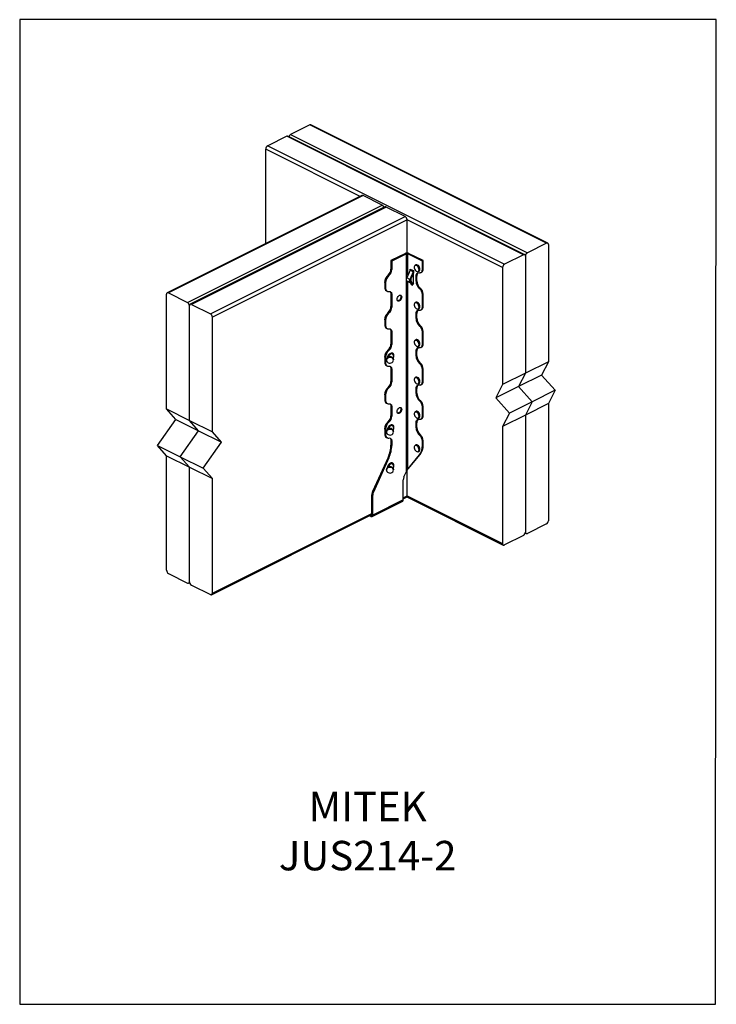
# Model space of a CAD drawing. Units: millimetres. Extents: x -1078 to -132, y -301 to 1036.
import ezdxf

# ---------------------------------------------------------------- set-up
doc = ezdxf.new("R2010")
doc.units = ezdxf.units.MM
doc.header["$MEASUREMENT"] = 0
doc.layers.get('0').update_dxf_attribs({"linetype": 'CONTINUOUS', "lineweight": 15})
doc.layers.get('Defpoints').update_dxf_attribs({"linetype": 'CONTINUOUS'})
doc.layers.add('OBJ', color=179, linetype='CONTINUOUS')
doc.styles.add('SLDTEXTSTYLE0', font='TXT', dxfattribs={"width": 0.605})

msp = doc.modelspace()

# ---------------------------------------------------------------- linework, layer by layer
at = {"color": 7, "linetype": 'Continuous', "lineweight": 25}
for p, q in [((-683.9, 893.5), (-709.8, 880.5)), ((-362.4, 732.7), (-683.9, 893.5)), ((-360.7, 732.9), (-682.3, 893.6)), ((-715, 878), (-740.9, 865)), ((-393.5, 717.2), (-715, 878)), ((-391.8, 717.3), (-713.4, 878.1)), ((-709.8, 880.5), (-388.3, 719.8)), ((-743.5, 732.4), (-743.5, 860.5)), ((-615.4, 796.4), (-743.5, 860.5)), ((-740.9, 865), (-419.4, 704.2)), ((-612.9, 797.7), (-877.4, 665.4)), ((-611.3, 797.6), (-875.8, 665.3)), ((-585.4, 784.6), (-611.3, 797.6)), ((-849.8, 652.4), (-585.4, 784.6)), ((-581.8, 782.1), (-846.3, 649.9)), ((-580.2, 782), (-844.6, 649.8)), ((-554.2, 769), (-580.2, 782)), ((-818.7, 636.8), (-554.2, 769)), ((-551.7, 764.6), (-816.1, 632.3)), ((-551.7, 719.5), (-551.7, 764.6)), ((-422, 699.8), (-551.7, 764.6)), ((-362.4, 732.7), (-388.3, 719.8)), ((-359.8, 730.9), (-359.8, 571.9)), ((-553.7, 719.1), (-573.5, 709.2)), ((-573.5, 709.2), (-572.4, 708.7)), ((-573.5, 709.2), (-573.5, 697.5)), ((-552.6, 718.6), (-572.4, 708.7)), ((-572.4, 708.7), (-572.4, 697)), ((-553.7, 719.1), (-552.6, 718.6)), ((-552.6, 684.8), (-552.6, 718.6)), ((-549.6, 719.1), (-550.7, 718.6)), ((-530.9, 708.7), (-550.7, 718.6)), ((-550.7, 689.3), (-550.7, 718.6)), ((-529.9, 709.2), (-549.6, 719.1)), ((-529.9, 709.2), (-530.9, 708.7)), ((-530.9, 697), (-530.9, 708.7)), ((-529.9, 697.6), (-529.9, 709.2)), ((-393.5, 717.2), (-419.4, 704.2)), ((-390.9, 715.3), (-390.9, 556.4)), ((-573.5, 697.5), (-572.4, 697)), ((-547.6, 696.2), (-552.2, 685.9)), ((-543.5, 694.2), (-547.6, 696.2)), ((-547.3, 697.8), (-543.1, 695.7)), ((-543.1, 695.7), (-543.1, 692.6)), ((-539.7, 703.4), (-540.8, 702.9)), ((-529.9, 697.6), (-530.9, 697)), ((-422, 699.8), (-422, 540.8)), ((-577.3, 689.5), (-576.2, 689)), ((-552.6, 423), (-552.6, 682.3)), ((-548.1, 683.8), (-552.2, 685.9)), ((-543.5, 694.2), (-548.1, 683.8)), ((-547.3, 680.9), (-547.3, 683.3)), ((-543.1, 692.6), (-547.2, 683.5)), ((-546.2, 681.4), (-546.2, 685.7)), ((-543.1, 678.8), (-543.1, 692.6)), ((-538.4, 688.1), (-539.5, 687.5)), ((-539.5, 681.2), (-539.5, 687.5)), ((-538.4, 681.7), (-538.4, 688.1)), ((-536.5, 694.3), (-535.4, 694.9)), ((-532.8, 693.1), (-531.8, 693.6)), ((-582, 679.5), (-581, 679)), ((-582, 679.5), (-582, 673.1)), ((-582, 673.1), (-581, 672.6)), ((-581, 679), (-581, 672.6)), ((-547.5, 679.1), (-551.7, 681.2)), ((-551.7, 681.2), (-551.5, 681.1)), ((-546.6, 678.6), (-551.5, 681.1)), ((-550.7, 426.2), (-550.7, 680.7)), ((-547.5, 679.1), (-547.2, 678.9)), ((-547.3, 680.9), (-546.2, 681.4)), ((-547.3, 680.8), (-547.3, 680.9)), ((-547.2, 678.9), (-546.5, 680.3)), ((-547.2, 678.9), (-546.6, 678.6)), ((-546.8, 680.5), (-546.5, 680.3)), ((-546.6, 678.6), (-545.9, 679.9)), ((-546.5, 680.3), (-545.9, 679.9)), ((-545.2, 675.4), (-546.5, 678.8)), ((-546.2, 681.4), (-544.4, 676.7)), ((-543.1, 678.8), (-545.2, 675.4)), ((-538.4, 681.7), (-539.5, 681.2)), ((-533.7, 671.7), (-534.7, 671.1)), ((-878.4, 507.9), (-878.4, 663.5)), ((-875.8, 665.3), (-849.8, 652.4)), ((-579.7, 668.2), (-578.6, 667.6)), ((-573.5, 663.7), (-572.4, 663.1)), ((-573.5, 663.7), (-573.5, 646.7)), ((-572.4, 663.1), (-572.4, 646.2)), ((-529.9, 663.7), (-530.9, 663.1)), ((-530.9, 646.2), (-530.9, 663.1)), ((-529.9, 646.7), (-529.9, 663.7)), ((-847.2, 492.3), (-847.2, 647.9)), ((-844.6, 649.8), (-818.7, 636.8)), ((-573.5, 646.7), (-572.4, 646.2)), ((-539.7, 652.6), (-540.8, 652.1)), ((-536.5, 643.5), (-535.4, 644)), ((-532.8, 642.2), (-531.8, 642.8)), ((-529.9, 646.7), (-530.9, 646.2)), ((-816.1, 476.7), (-816.1, 632.3)), ((-582, 628.7), (-581, 628.1)), ((-582, 628.7), (-582, 622.3)), ((-577.3, 638.7), (-576.2, 638.2)), ((-538.4, 637.3), (-539.5, 636.7)), ((-539.5, 630.4), (-539.5, 636.7)), ((-538.4, 630.9), (-539.5, 630.4)), ((-538.4, 630.9), (-538.4, 637.3)), ((-582, 622.3), (-581, 621.8)), ((-581, 628.1), (-581, 621.8)), ((-579.7, 617.4), (-578.6, 616.8)), ((-533.7, 620.9), (-534.7, 620.3)), ((-573.5, 612.8), (-572.4, 612.3)), ((-573.5, 612.8), (-573.5, 595.9)), ((-572.4, 612.3), (-572.4, 595.4)), ((-539.7, 601.8), (-540.8, 601.3)), ((-529.9, 612.9), (-530.9, 612.3)), ((-530.9, 595.4), (-530.9, 612.3)), ((-529.9, 595.9), (-529.9, 612.9)), ((-573.5, 595.9), (-572.4, 595.4)), ((-536.5, 592.7), (-535.4, 593.2)), ((-535.8, 593.2), (-536.5, 592.7)), ((-532.8, 591.4), (-531.8, 592)), ((-529.9, 595.9), (-530.9, 595.4)), ((-582, 577.9), (-581, 577.3)), ((-582, 577.9), (-582, 571.5)), ((-581, 577.3), (-581, 571)), ((-577.3, 587.9), (-576.2, 587.4)), ((-570.1, 574.4), (-570.2, 575.2)), ((-538.4, 586.4), (-539.5, 585.9)), ((-539.5, 579.6), (-539.5, 585.9)), ((-538.4, 580.1), (-539.5, 579.6)), ((-538.4, 580.1), (-538.4, 586.4)), ((-582, 571.5), (-581, 571)), ((-579.7, 574.5), (-579.7, 573.7)), ((-579.7, 566.6), (-578.6, 566)), ((-573.5, 562), (-572.4, 561.5)), ((-573.5, 562), (-573.5, 545.1)), ((-533.7, 570.1), (-534.7, 569.5)), ((-529.9, 562), (-530.9, 561.5)), ((-529.9, 545.1), (-529.9, 562)), ((-359.8, 571.9), (-390.9, 556.4)), ((-359.8, 571.9), (-369.1, 553.8)), ((-572.4, 561.5), (-572.4, 544.6)), ((-539.7, 551), (-540.8, 550.4)), ((-530.9, 544.6), (-530.9, 561.5)), ((-390.9, 556.4), (-422, 540.8)), ((-390.9, 556.4), (-400.2, 538.3)), ((-369.1, 553.8), (-400.2, 538.3)), ((-369.1, 553.8), (-350.5, 533.2)), ((-577.3, 537.1), (-576.2, 536.6)), ((-573.5, 545.1), (-572.4, 544.6)), ((-538.4, 535.6), (-539.5, 535.1)), ((-539.5, 528.7), (-539.5, 535.1)), ((-538.4, 529.3), (-538.4, 535.6)), ((-536.5, 541.9), (-535.4, 542.4)), ((-532.8, 540.6), (-531.8, 541.2)), ((-529.9, 545.1), (-530.9, 544.6)), ((-422, 540.8), (-431.3, 522.7)), ((-400.2, 538.3), (-431.3, 522.7)), ((-400.2, 538.3), (-381.6, 517.6)), ((-582, 527.1), (-581, 526.5)), ((-582, 527.1), (-582, 520.7)), ((-581, 526.5), (-581, 520.2)), ((-538.4, 529.3), (-539.5, 528.7)), ((-431.3, 522.7), (-412.7, 502.1)), ((-350.5, 533.2), (-381.6, 517.6)), ((-350.5, 533.2), (-359.8, 515.1)), ((-582, 520.7), (-581, 520.2)), ((-579.7, 515.8), (-578.6, 515.2)), ((-573.5, 511.2), (-572.4, 510.7)), ((-573.5, 511.2), (-573.5, 498.6)), ((-572.4, 510.7), (-572.4, 498)), ((-533.7, 519.3), (-534.7, 518.7)), ((-529.9, 511.2), (-530.9, 510.7)), ((-530.9, 498), (-530.9, 510.7)), ((-529.9, 498.6), (-529.9, 511.2)), ((-381.6, 517.6), (-412.7, 502.1)), ((-381.6, 517.6), (-390.9, 499.5)), ((-359.8, 515.1), (-390.9, 499.5)), ((-359.8, 515.1), (-359.8, 356.1)), ((-878.4, 507.9), (-847.2, 492.3)), ((-865.9, 493.7), (-878.4, 507.9)), ((-573.5, 498.6), (-572.4, 498)), ((-539.7, 504.4), (-540.8, 503.9)), ((-536.5, 495.3), (-535.4, 495.9)), ((-529.9, 498.6), (-530.9, 498)), ((-412.7, 502.1), (-422, 484)), ((-390.9, 499.5), (-422, 484)), ((-390.9, 499.5), (-390.9, 340.6)), ((-890.8, 458.4), (-865.9, 493.7)), ((-865.9, 493.7), (-834.8, 478.2)), ((-847.2, 492.3), (-816.1, 476.7)), ((-834.8, 478.2), (-847.2, 492.3)), ((-577.3, 490.5), (-576.2, 490)), ((-538.4, 489.1), (-539.5, 488.5)), ((-539.5, 482.2), (-539.5, 488.5)), ((-538.4, 482.7), (-539.5, 482.2)), ((-538.4, 482.7), (-538.4, 489.1)), ((-532.8, 494.1), (-531.8, 494.6)), ((-422, 484), (-422, 325)), ((-859.7, 442.9), (-834.8, 478.2)), ((-834.8, 478.2), (-803.7, 462.6)), ((-803.7, 462.6), (-816.1, 476.7)), ((-582, 480.5), (-581, 480)), ((-582, 480.5), (-582, 474.2)), ((-582, 474.2), (-581, 473.6)), ((-581, 480), (-581, 473.6)), ((-579.8, 476.9), (-579.7, 476.1)), ((-579.7, 469.2), (-578.6, 468.7)), ((-570.2, 476.8), (-570.2, 477.6)), ((-533.7, 472.7), (-534.7, 472.2)), ((-890.8, 458.4), (-859.7, 442.9)), ((-878.4, 444.3), (-890.8, 458.4)), ((-828.6, 427.3), (-803.7, 462.6)), ((-573.5, 464.7), (-572.4, 464.1)), ((-573.5, 464.7), (-573.5, 458.8)), ((-573.5, 458.8), (-572.4, 458.3)), ((-572.4, 464.1), (-572.4, 458.3)), ((-539.7, 458.9), (-540.8, 458.4)), ((-529.9, 464.7), (-530.9, 464.1)), ((-530.9, 458.3), (-530.9, 464.1)), ((-530.9, 458.3), (-529.9, 458.8)), ((-529.9, 458.8), (-529.9, 464.7)), ((-878.4, 444.3), (-847.2, 428.8)), ((-878.4, 288.7), (-878.4, 444.3)), ((-859.7, 442.9), (-828.6, 427.3)), ((-847.2, 428.8), (-859.7, 442.9)), ((-577.4, 442.1), (-598.4, 395.5)), ((-576.3, 441.6), (-597.4, 395)), ((-577.4, 442.1), (-576.3, 441.6)), ((-550.7, 426.2), (-534.8, 445.4)), ((-549.6, 426.8), (-533.7, 446)), ((-536.5, 449.8), (-535.4, 450.3)), ((-533.7, 446), (-534.8, 445.4)), ((-847.2, 428.8), (-816.1, 413.2)), ((-847.2, 273.2), (-847.2, 428.8)), ((-816.1, 413.2), (-828.6, 427.3)), ((-579.8, 425.3), (-579.7, 424.5)), ((-570.2, 425.1), (-570.2, 425.9)), ((-555.9, 415.7), (-552.6, 423)), ((-551.7, 389.9), (-551.7, 424.8)), ((-549.6, 426.8), (-550.7, 426.2)), ((-549.6, 426.8), (-550.1, 426.5)), ((-816.1, 257.6), (-816.1, 413.2)), ((-556.8, 384.2), (-556.8, 411.6)), ((-598.3, 390.8), (-599.4, 391.4)), ((-599.4, 363.9), (-599.4, 391.4)), ((-598.4, 395.5), (-597.4, 395)), ((-598.3, 363.4), (-598.3, 390.8)), ((-556.8, 387.3), (-551.7, 389.9)), ((-556.8, 385.8), (-552.6, 387.9)), ((-552, 388.5), (-421.1, 323)), ((-551.7, 389.9), (-422, 325)), ((-599.1, 361.9), (-557.6, 382.6)), ((-556.8, 384.2), (-598.3, 363.4)), ((-817.1, 255.6), (-599.4, 364.5)), ((-816.1, 257.6), (-599.4, 366)), ((-602.4, 363), (-600.3, 361.9)), ((-601.1, 363.6), (-600.3, 363.3)), ((-599.4, 363.7), (-600.3, 363.3)), ((-600.3, 361.9), (-600.3, 363.3)), ((-599.4, 363.9), (-598.3, 363.4)), ((-362.4, 351.7), (-388.3, 338.7)), ((-393.5, 336.1), (-419.4, 323.2)), ((-391.1, 339.2), (-389.9, 338.6)), ((-875.8, 284.3), (-849.8, 271.3)), ((-848.2, 271.2), (-847, 271.8)), ((-844.6, 268.7), (-818.7, 255.7))]:
    msp.add_line(p, q, dxfattribs=at)
at = {"color": 7, "linetype": 'Continuous', "lineweight": 25, "flags": 128}
for points in [[(-359.8, 730.9), (-359.8, 731.5), (-360, 732), (-360.2, 732.4), (-360.5, 732.7), (-360.9, 732.9), (-361.4, 733), (-361.9, 732.9), (-362.4, 732.7)], [(-390.9, 715.3), (-390.9, 715.9), (-391.1, 716.4), (-391.3, 716.9), (-391.7, 717.2), (-392, 717.4), (-392.5, 717.4), (-393, 717.4), (-393.5, 717.2)], [(-536.6, 694.4), (-536, 694.9), (-535.6, 695.8), (-535.4, 696.9), (-535.6, 698.2), (-536, 699.5), (-536.7, 700.7), (-537.5, 701.7), (-538.5, 702.4), (-539.5, 702.8), (-540.4, 702.8), (-541.1, 702.5), (-541.7, 701.7), (-542, 700.7), (-542, 699.5), (-541.7, 698.2), (-541.1, 697), (-540.3, 695.8), (-539.4, 695), (-538.4, 694.4), (-537.5, 694.2), (-536.6, 694.4)], [(-540.8, 702.9), (-540.3, 703), (-539.4, 703), (-538.4, 702.6), (-537.4, 701.9), (-536.5, 700.8), (-535.8, 699.6), (-535.4, 698.2), (-535.2, 696.9), (-535.4, 695.8), (-535.8, 694.9), (-536.5, 694.3), (-536.5, 694.3)], [(-535.4, 694.9), (-534.7, 695.4), (-534.3, 696.3), (-534.1, 697.5), (-534.3, 698.8), (-534.7, 700.1), (-535.4, 701.4), (-536.3, 702.4), (-537.3, 703.2), (-538.3, 703.6), (-539.2, 703.6), (-539.7, 703.4)], [(-534.7, 692.8), (-533.9, 692.8), (-533.2, 692.9), (-532.6, 693.2), (-532, 693.7), (-531.5, 694.3), (-531.2, 695.1), (-531, 696), (-530.9, 697)], [(-552.2, 685.9), (-552.5, 685.1), (-552.7, 684.4), (-552.8, 683.7), (-552.7, 683), (-552.6, 682.4), (-552.4, 681.9), (-552.1, 681.5), (-551.7, 681.2)], [(-548.1, 683.8), (-548.4, 683.1), (-548.5, 682.3), (-548.6, 681.6), (-548.6, 680.9), (-548.5, 680.3), (-548.2, 679.8), (-547.9, 679.4), (-547.5, 679.1)], [(-547.2, 683.5), (-547.4, 683), (-547.5, 682.5), (-547.5, 682.1), (-547.5, 681.6), (-547.4, 681.2), (-547.3, 680.9), (-547.1, 680.6), (-546.8, 680.5)], [(-539.5, 687.5), (-539.4, 688.8), (-539.2, 689.9), (-538.7, 690.9), (-538.2, 691.7), (-537.5, 692.3), (-536.6, 692.7), (-535.7, 692.9), (-534.7, 692.8)], [(-581, 672.6), (-580.9, 671.4), (-580.6, 670.2), (-580.2, 669.3), (-579.6, 668.5), (-578.9, 667.9), (-578.1, 667.5), (-577.2, 667.3), (-576.2, 667.3)], [(-875.8, 665.3), (-876.3, 665.5), (-876.8, 665.6), (-877.2, 665.5), (-877.6, 665.3), (-877.9, 665), (-878.2, 664.6), (-878.3, 664.1), (-878.4, 663.5)], [(-576.2, 667.3), (-575.4, 667.4), (-574.7, 667.2), (-574, 666.9), (-573.5, 666.4), (-573, 665.8), (-572.7, 665), (-572.5, 664.1), (-572.4, 663.1)], [(-565.2, 656.7), (-565.1, 657.9), (-564.6, 659.3), (-563.9, 660.5), (-563, 661.5), (-562, 662.2), (-561, 662.5), (-560.2, 662.3), (-559.5, 661.8), (-559, 661), (-558.8, 659.8), (-559, 658.6), (-559.5, 657.2), (-560.2, 656), (-561, 655), (-562, 654.4), (-563, 654.1), (-563.9, 654.2), (-564.6, 654.7), (-565.1, 655.5), (-565.2, 656.7)], [(-560.6, 662.5), (-560.5, 662.4), (-560.1, 661.5), (-559.9, 660.4), (-560.1, 659.1), (-560.5, 657.8), (-561.2, 656.6), (-562.1, 655.6), (-563.1, 654.9), (-564.1, 654.6), (-564.5, 654.6)], [(-844.6, 649.8), (-845.2, 650), (-845.6, 650), (-846.1, 650), (-846.5, 649.8), (-846.8, 649.4), (-847, 649), (-847.2, 648.5), (-847.2, 647.9)], [(-536.6, 643.6), (-536, 644.1), (-535.6, 645), (-535.4, 646.1), (-535.6, 647.4), (-536, 648.7), (-536.7, 649.9), (-537.5, 650.9), (-538.5, 651.6), (-539.5, 652), (-540.4, 652), (-541.1, 651.7), (-541.7, 650.9), (-542, 649.9), (-542, 648.7), (-541.7, 647.4), (-541.1, 646.2), (-540.3, 645), (-539.4, 644.2), (-538.4, 643.6), (-537.5, 643.4), (-536.6, 643.6)], [(-540.8, 652.1), (-540.3, 652.2), (-539.4, 652.2), (-538.4, 651.8), (-537.4, 651.1), (-536.5, 650), (-535.8, 648.8), (-535.4, 647.4), (-535.2, 646.1), (-535.4, 645), (-535.8, 644.1), (-536.5, 643.5), (-536.5, 643.5)], [(-535.4, 644), (-534.7, 644.6), (-534.3, 645.5), (-534.1, 646.7), (-534.3, 648), (-534.7, 649.3), (-535.4, 650.6), (-536.3, 651.6), (-537.3, 652.4), (-538.3, 652.8), (-539.2, 652.8), (-539.7, 652.6)], [(-539.5, 636.7), (-539.4, 638), (-539.2, 639.1), (-538.7, 640.1), (-538.2, 640.9), (-537.5, 641.5), (-536.6, 641.9), (-535.7, 642), (-534.7, 642)], [(-534.7, 642), (-533.9, 642), (-533.2, 642.1), (-532.6, 642.4), (-532, 642.9), (-531.5, 643.5), (-531.2, 644.3), (-531, 645.2), (-530.9, 646.2)], [(-581, 621.8), (-580.9, 620.6), (-580.6, 619.4), (-580.2, 618.5), (-579.6, 617.7), (-578.9, 617), (-578.1, 616.6), (-577.2, 616.5), (-576.2, 616.5)], [(-576.2, 616.5), (-575.4, 616.6), (-574.7, 616.4), (-574, 616.1), (-573.5, 615.6), (-573, 615), (-572.7, 614.2), (-572.5, 613.3), (-572.4, 612.3)], [(-535.4, 593.2), (-534.7, 593.8), (-534.3, 594.7), (-534.1, 595.8), (-534.3, 597.1), (-534.7, 598.5), (-535.4, 599.7), (-536.3, 600.8), (-537.3, 601.5), (-538.3, 601.9), (-539.2, 602), (-539.7, 601.8)], [(-536, 593.3), (-535.6, 594.2), (-535.4, 595.3), (-535.6, 596.5), (-536, 597.8), (-536.7, 599), (-537.5, 600.1), (-538.5, 600.8), (-539.4, 601.2), (-540.4, 601.2), (-541.1, 600.9), (-541.7, 600.1), (-542, 599.1), (-542, 597.9), (-541.7, 596.7), (-541.1, 595.4), (-540.4, 594.3), (-539.4, 593.4), (-538.5, 592.8), (-537.5, 592.6), (-536.7, 592.8), (-536, 593.3)], [(-540.8, 601.3), (-540.3, 601.4), (-539.4, 601.4), (-538.4, 601), (-537.4, 600.2), (-536.5, 599.2), (-535.8, 597.9), (-535.4, 596.6), (-535.2, 595.3), (-535.4, 594.1), (-535.8, 593.2)], [(-539.5, 585.9), (-539.4, 587.1), (-539.2, 588.3), (-538.7, 589.2), (-538.2, 590.1), (-537.5, 590.7), (-536.6, 591.1), (-535.7, 591.2), (-534.7, 591.2)], [(-534.7, 591.2), (-533.9, 591.1), (-533.2, 591.3), (-532.6, 591.6), (-532, 592.1), (-531.5, 592.7), (-531.2, 593.5), (-531, 594.4), (-530.9, 595.4)], [(-570.2, 575.2), (-570.3, 576), (-570.9, 577.1), (-571.8, 578), (-573.1, 578.6), (-574.4, 578.9), (-575.9, 578.8), (-577.2, 578.4), (-578.3, 577.7), (-579.2, 576.7), (-579.7, 575.5), (-579.7, 574.5)], [(-579.7, 573.7), (-579.6, 574.7), (-579.1, 575.9), (-578.3, 576.9), (-577.1, 577.6), (-575.8, 578), (-574.4, 578.1), (-573, 577.8), (-571.8, 577.2), (-570.9, 576.3), (-570.3, 575.2), (-570.1, 574.4)], [(-572.1, 570.9), (-571.1, 571.7), (-570.5, 572.8), (-570.2, 573.9), (-570.4, 575.1), (-571, 576.2), (-571.9, 577), (-573, 577.6), (-574.4, 577.9), (-575.8, 577.8), (-577.1, 577.4), (-578.2, 576.7), (-579, 575.7), (-579.4, 574.6), (-579.5, 573.4), (-579.1, 572.3), (-578.4, 571.3), (-577.3, 570.6), (-576.1, 570.1), (-574.7, 570), (-573.3, 570.3), (-572.1, 570.9)], [(-569.9, 577.5), (-569.6, 578.7), (-569.6, 580.2), (-569.8, 581.5), (-570.3, 582.6), (-571.1, 583.4), (-572, 583.7), (-573.1, 583.7), (-574.3, 583.3)], [(-570.1, 580.6), (-570.4, 581.3), (-570.6, 581.6)], [(-581, 571), (-580.9, 569.7), (-580.6, 568.6), (-580.2, 567.6), (-579.6, 566.8), (-578.9, 566.2), (-578.1, 565.8), (-577.2, 565.7), (-576.2, 565.7)], [(-576.2, 565.7), (-575.4, 565.8), (-574.7, 565.6), (-574, 565.3), (-573.5, 564.8), (-573, 564.2), (-572.7, 563.4), (-572.5, 562.5), (-572.4, 561.5)], [(-536.6, 542), (-536, 542.5), (-535.6, 543.4), (-535.4, 544.5), (-535.6, 545.8), (-536, 547.1), (-536.7, 548.3), (-537.5, 549.3), (-538.5, 550), (-539.5, 550.4), (-540.4, 550.4), (-541.1, 550), (-541.7, 549.3), (-542, 548.3), (-542, 547.1), (-541.7, 545.8), (-541.1, 544.5), (-540.3, 543.4), (-539.4, 542.5), (-538.4, 542), (-537.5, 541.8), (-536.6, 542)], [(-540.8, 550.4), (-540.3, 550.6), (-539.4, 550.6), (-538.4, 550.2), (-537.4, 549.4), (-536.5, 548.4), (-535.8, 547.1), (-535.4, 545.8), (-535.2, 544.5), (-535.4, 543.4), (-535.8, 542.5), (-536.5, 541.9), (-536.5, 541.9)], [(-535.4, 542.4), (-534.7, 543), (-534.3, 543.9), (-534.1, 545.1), (-534.3, 546.4), (-534.7, 547.7), (-535.4, 548.9), (-536.3, 550), (-537.3, 550.7), (-538.3, 551.1), (-539.2, 551.1), (-539.7, 551)], [(-539.5, 535.1), (-539.4, 536.3), (-539.2, 537.5), (-538.7, 538.4), (-538.2, 539.2), (-537.5, 539.8), (-536.6, 540.2), (-535.7, 540.4), (-534.7, 540.4)], [(-534.7, 540.4), (-533.9, 540.3), (-533.2, 540.5), (-532.6, 540.8), (-532, 541.3), (-531.5, 541.9), (-531.2, 542.7), (-531, 543.6), (-530.9, 544.6)], [(-581, 520.2), (-580.9, 518.9), (-580.6, 517.8), (-580.2, 516.8), (-579.6, 516), (-578.9, 515.4), (-578.1, 515), (-577.2, 514.9), (-576.2, 514.9)], [(-576.2, 514.9), (-575.4, 514.9), (-574.7, 514.8), (-574, 514.5), (-573.5, 514), (-573, 513.4), (-572.7, 512.6), (-572.5, 511.7), (-572.4, 510.7)], [(-565.2, 504.2), (-565.1, 505.5), (-564.6, 506.8), (-563.9, 508), (-563, 509), (-562, 509.7), (-561, 510), (-560.2, 509.9), (-559.5, 509.4), (-559, 508.5), (-558.8, 507.4), (-559, 506.1), (-559.5, 504.8), (-560.2, 503.6), (-561, 502.6), (-562, 501.9), (-563, 501.6), (-563.9, 501.7), (-564.6, 502.2), (-565.1, 503.1), (-565.2, 504.2)], [(-560.6, 510), (-560.5, 509.9), (-560.1, 509.1), (-559.9, 508), (-560.1, 506.7), (-560.5, 505.4), (-561.2, 504.1), (-562.1, 503.1), (-563.1, 502.5), (-564.1, 502.2), (-564.5, 502.2)], [(-536.6, 495.4), (-536, 496), (-535.6, 496.8), (-535.4, 497.9), (-535.6, 499.2), (-536, 500.5), (-536.7, 501.7), (-537.5, 502.7), (-538.5, 503.5), (-539.5, 503.8), (-540.4, 503.8), (-541.1, 503.5), (-541.7, 502.7), (-542, 501.7), (-542, 500.5), (-541.7, 499.2), (-541.1, 498), (-540.3, 496.9), (-539.4, 496), (-538.4, 495.4), (-537.5, 495.2), (-536.6, 495.4)], [(-540.8, 503.9), (-540.3, 504), (-539.4, 504), (-538.4, 503.6), (-537.4, 502.9), (-536.5, 501.8), (-535.8, 500.6), (-535.4, 499.2), (-535.2, 497.9), (-535.4, 496.8), (-535.8, 495.9), (-536.5, 495.3), (-536.5, 495.3)], [(-535.4, 495.9), (-534.7, 496.4), (-534.3, 497.3), (-534.1, 498.5), (-534.3, 499.8), (-534.7, 501.1), (-535.4, 502.4), (-536.3, 503.4), (-537.3, 504.2), (-538.3, 504.6), (-539.2, 504.6), (-539.7, 504.4)], [(-534.7, 493.8), (-533.9, 493.8), (-533.2, 493.9), (-532.6, 494.2), (-532, 494.7), (-531.5, 495.4), (-531.2, 496.1), (-531, 497), (-530.9, 498)], [(-569.9, 480.1), (-569.6, 481.3), (-569.6, 482.8), (-569.8, 484.2), (-570.3, 485.2), (-571.1, 486), (-572, 486.4), (-573.1, 486.3), (-574.3, 485.9)], [(-570.1, 483.3), (-570.4, 483.9), (-570.6, 484.3)], [(-539.5, 488.5), (-539.4, 489.8), (-539.2, 490.9), (-538.7, 491.9), (-538.2, 492.7), (-537.5, 493.3), (-536.6, 493.7), (-535.7, 493.9), (-534.7, 493.8)], [(-581, 473.6), (-580.9, 472.4), (-580.6, 471.2), (-580.2, 470.3), (-579.6, 469.5), (-578.9, 468.9), (-578.1, 468.5), (-577.2, 468.3), (-576.2, 468.3)], [(-570.2, 477.6), (-570.4, 478.5), (-571, 479.6), (-572, 480.5), (-573.3, 481.1), (-574.6, 481.3), (-576.1, 481.2), (-577.4, 480.7), (-578.5, 479.9), (-579.3, 478.9), (-579.7, 477.8), (-579.8, 476.9)], [(-579.7, 476.1), (-579.7, 476.9), (-579.3, 478.1), (-578.5, 479.1), (-577.3, 479.9), (-576, 480.4), (-574.6, 480.5), (-573.2, 480.2), (-572, 479.7), (-571, 478.8), (-570.4, 477.7), (-570.2, 476.8)], [(-576, 472.5), (-574.6, 472.4), (-573.3, 472.7), (-572.1, 473.3), (-571.1, 474.2), (-570.5, 475.3), (-570.3, 476.4), (-570.5, 477.6), (-571.1, 478.6), (-572, 479.5), (-573.2, 480.1), (-574.6, 480.3), (-576, 480.2), (-577.3, 479.7), (-578.3, 479), (-579.1, 478), (-579.5, 476.9), (-579.5, 475.7), (-579.1, 474.6), (-578.4, 473.6), (-577.3, 472.9), (-576, 472.5)], [(-576.2, 468.3), (-575.4, 468.4), (-574.7, 468.2), (-574, 467.9), (-573.5, 467.4), (-573, 466.8), (-572.7, 466), (-572.5, 465.1), (-572.4, 464.1)], [(-536.6, 449.9), (-536, 450.4), (-535.6, 451.3), (-535.4, 452.4), (-535.6, 453.7), (-536, 455), (-536.7, 456.2), (-537.5, 457.2), (-538.5, 457.9), (-539.5, 458.3), (-540.4, 458.3), (-541.1, 457.9), (-541.7, 457.2), (-542, 456.2), (-542, 455), (-541.7, 453.7), (-541.1, 452.4), (-540.3, 451.3), (-539.4, 450.4), (-538.4, 449.9), (-537.5, 449.7), (-536.6, 449.9)], [(-540.8, 458.4), (-540.3, 458.5), (-539.4, 458.5), (-538.4, 458.1), (-537.4, 457.3), (-536.5, 456.3), (-535.8, 455.1), (-535.4, 453.7), (-535.2, 452.4), (-535.4, 451.3), (-535.8, 450.4), (-536.5, 449.8), (-536.5, 449.8)], [(-535.4, 450.3), (-534.7, 450.9), (-534.3, 451.8), (-534.1, 453), (-534.3, 454.3), (-534.7, 455.6), (-535.4, 456.8), (-536.3, 457.9), (-537.3, 458.6), (-538.3, 459), (-539.2, 459), (-539.7, 458.9)], [(-570.2, 425.9), (-570.4, 426.8), (-570.9, 427.9), (-571.9, 428.8), (-573.1, 429.4), (-574.5, 429.7), (-575.9, 429.6), (-577.2, 429.1), (-578.4, 428.4), (-579.2, 427.4), (-579.7, 426.2), (-579.8, 425.3)], [(-579.7, 424.5), (-579.6, 425.4), (-579.2, 426.6), (-578.3, 427.6), (-577.2, 428.3), (-575.8, 428.8), (-574.4, 428.8), (-573, 428.6), (-571.8, 427.9), (-570.9, 427), (-570.3, 426), (-570.2, 425.1)], [(-572.2, 421.6), (-571.2, 422.5), (-570.5, 423.5), (-570.3, 424.7), (-570.5, 425.8), (-571, 426.9), (-571.9, 427.8), (-573.1, 428.4), (-574.4, 428.6), (-575.8, 428.6), (-577.1, 428.2), (-578.2, 427.4), (-579, 426.5), (-579.5, 425.3), (-579.5, 424.2), (-579.2, 423), (-578.4, 422.1), (-577.4, 421.3), (-576.1, 420.9), (-574.7, 420.8), (-573.4, 421), (-572.2, 421.6)], [(-569.9, 428.2), (-569.6, 429.5), (-569.6, 431), (-569.8, 432.3), (-570.3, 433.4), (-571.1, 434.1), (-572, 434.5), (-573.1, 434.5), (-574.3, 434.1)], [(-570.1, 431.4), (-570.4, 432.1), (-570.6, 432.4)], [(-600.3, 363.3), (-600.2, 363.2), (-600, 363.2), (-599.8, 363.2), (-599.7, 363.3), (-599.6, 363.4), (-599.5, 363.5), (-599.4, 363.7), (-599.4, 363.9)], [(-600.3, 361.9), (-599.9, 361.8), (-599.6, 361.8), (-599.2, 361.8), (-598.9, 362), (-598.7, 362.2), (-598.5, 362.5), (-598.4, 362.9), (-598.3, 363.4)], [(-390.9, 340.6), (-390.8, 340), (-390.7, 339.5), (-390.5, 339), (-390.1, 338.7), (-389.7, 338.5), (-389.3, 338.5), (-388.8, 338.5), (-388.3, 338.7)], [(-422, 325), (-422, 324.4), (-421.8, 323.9), (-421.6, 323.5), (-421.3, 323.2), (-420.9, 323), (-420.4, 322.9), (-419.9, 323), (-419.4, 323.2)], [(-849.8, 271.3), (-849.3, 271.1), (-848.8, 271), (-848.4, 271.1), (-848, 271.3), (-847.7, 271.6), (-847.4, 272.1), (-847.3, 272.6), (-847.2, 273.2)], [(-818.7, 255.7), (-818.2, 255.5), (-817.7, 255.5), (-817.3, 255.6), (-816.9, 255.8), (-816.6, 256.1), (-816.3, 256.5), (-816.2, 257), (-816.1, 257.6)]]:
    msp.add_lwpolyline(points, dxfattribs=at)
at = {"color": 7, "linetype": 'Continuous', "lineweight": 25}
for centre, radius, start, end in [((-683, 892), 1.79, 66.382, 120.8858), ((-714.1, 876.4), 1.79, 66.382, 120.8858), ((-707.2, 876.1), 5.15, 120.2059, 164.5434), ((-738.2, 860.4), 5.31, 120.7579, 179.0322), ((-612.2, 796), 1.79, 59.1142, 113.618), ((-588, 780.2), 5.15, 15.4566, 59.7941), ((-581.1, 780.5), 1.79, 59.1142, 113.618), ((-557, 764.5), 5.31, 0.9678, 59.2421), ((-551.7, 714.6), 4.97, 66.1019, 113.8981), ((-551.7, 716.5), 2.3, 66.1019, 113.8981), ((-385.6, 715.2), 5.31, 120.7579, 179.0322), ((-584.6, 697.9), 11.1, 311.0196, 358.2569), ((-583.5, 697.3), 11.1, 311.0196, 358.2569), ((-551.1, 697.8), 3.82, 335.3424, 358.9609), ((-546.9, 695.8), 3.82, 335.3424, 358.9609), ((-534, 697.1), 4.15, 302.3359, 6.3349), ((-416.7, 699.7), 5.31, 120.7579, 179.0322), ((-568.2, 679.1), 13.9, 131.0196, 178.2569), ((-567.1, 678.5), 13.9, 131.0196, 178.2569), ((-532.9, 688.5), 5.53, 131.171, 185.0048), ((-576.9, 672.6), 5.19, 173.6651, 237.6641), ((-525.6, 681.6), 13.9, 181.7431, 228.9804), ((-524.6, 682.1), 13.9, 181.7431, 228.9804), ((-542, 662.8), 11.1, 1.7431, 48.9804), ((-540.9, 663.3), 11.1, 1.7431, 48.9804), ((-578, 664), 4.59, 355.856, 46.1449), ((-852.6, 647.8), 5.31, 0.9678, 59.2421), ((-584.6, 647.1), 11.1, 311.0196, 358.2569), ((-583.5, 646.5), 11.1, 311.0196, 358.2569), ((-532.9, 637.7), 5.53, 131.171, 185.0048), ((-534, 646.3), 4.15, 302.3359, 6.3349), ((-821.4, 632.3), 5.31, 0.9678, 59.2421), ((-568.2, 628.3), 13.9, 131.0196, 178.2569), ((-567.1, 627.7), 13.9, 131.0196, 178.2569), ((-525.6, 630.8), 13.9, 181.7431, 228.9804), ((-524.6, 631.3), 13.9, 181.7431, 228.9804), ((-576.9, 621.8), 5.19, 173.6651, 237.6641), ((-578, 613.2), 4.59, 355.856, 46.1449), ((-542, 612), 11.1, 1.7431, 48.9804), ((-540.9, 612.5), 11.1, 1.7431, 48.9804), ((-584.6, 596.3), 11.1, 311.0196, 358.2569), ((-583.5, 595.7), 11.1, 311.0196, 358.2569), ((-532.9, 586.9), 5.53, 131.171, 185.0048), ((-534, 595.5), 4.15, 302.3359, 6.3349), ((-568.2, 577.5), 13.9, 131.0196, 178.2569), ((-567.1, 576.9), 13.9, 131.0196, 178.2569), ((-569.4, 575), 9.65, 120.5823, 166.9481), ((-570.1, 575.5), 7.74, 119.9596, 157.7313), ((-572.6, 580.1), 2.51, 38.5822, 123.43), ((-525.6, 580), 13.9, 181.7431, 228.9804), ((-524.6, 580.5), 13.9, 181.7431, 228.9804), ((-576.9, 571), 5.19, 173.6651, 237.6641), ((-578, 562.4), 4.59, 355.856, 46.1449), ((-542, 561.2), 11.1, 1.7431, 48.9804), ((-540.9, 561.7), 11.1, 1.7431, 48.9804), ((-568.2, 526.6), 13.9, 131.0196, 178.2569), ((-567.1, 526.1), 13.9, 131.0196, 178.2569), ((-584.6, 545.5), 11.1, 311.0196, 358.2569), ((-583.5, 544.9), 11.1, 311.0196, 358.2569), ((-532.9, 536.1), 5.53, 131.171, 185.0048), ((-534, 544.7), 4.15, 302.3359, 6.3349), ((-525.6, 529.2), 13.9, 181.7431, 228.9804), ((-524.6, 529.7), 13.9, 181.7431, 228.9804), ((-576.9, 520.1), 5.19, 173.6651, 237.6641), ((-578, 511.6), 4.59, 355.856, 46.1449), ((-542, 510.4), 11.1, 1.7431, 48.9804), ((-540.9, 510.9), 11.1, 1.7431, 48.9804), ((-584.6, 498.9), 11.1, 311.0196, 358.2569), ((-583.5, 498.4), 11.1, 311.0196, 358.2569), ((-534, 498.1), 4.15, 302.3359, 6.3349), ((-568.2, 480.1), 13.9, 131.0196, 178.2569), ((-567.1, 479.5), 13.9, 131.0196, 178.2569), ((-569.4, 477.6), 9.68, 120.6011, 168.4869), ((-570, 478), 7.81, 120.0396, 159.8272), ((-572.6, 482.7), 2.51, 38.5822, 123.43), ((-525.6, 482.6), 13.9, 181.7431, 228.9804), ((-532.9, 489.6), 5.53, 131.171, 185.0048), ((-524.6, 483.1), 13.9, 181.7431, 228.9804), ((-576.9, 473.6), 5.19, 173.6651, 237.6641), ((-578, 465), 4.59, 355.856, 46.1449), ((-542, 463.8), 11.1, 1.7431, 48.9804), ((-540.9, 464.3), 11.1, 1.7431, 48.9804), ((-614.8, 459.6), 41.3, 334.9472, 358.9352), ((-613.7, 459.1), 41.3, 334.9472, 358.9352), ((-551, 457.3), 20.1, 323.6597, 2.732), ((-549.9, 457.9), 20.1, 323.6597, 2.732), ((-569.4, 425.8), 9.65, 120.579, 166.6818), ((-570.1, 426.2), 7.74, 119.9583, 157.7004), ((-572.6, 430.8), 2.51, 38.5822, 123.43), ((-546.5, 411.4), 10.3, 154.9472, 178.9352), ((-589.1, 391.2), 10.3, 154.9472, 178.9352), ((-588, 390.6), 10.3, 154.9472, 178.9352), ((-553.7, 389.6), 2.04, 301.7603, 6.9106), ((-558.4, 384), 1.59, 301.7603, 6.9106), ((-365.1, 356.2), 5.31, 300.7579, 359.0322), ((-396.2, 340.7), 5.31, 300.7579, 359.0322), ((-873, 288.8), 5.31, 180.9678, 239.2421), ((-841.9, 273.3), 5.31, 180.9678, 239.2421)]:
    msp.add_arc(centre, radius, start, end, dxfattribs=at)
for points, knots in [([(-570.4, 576.1), (-570.2, 576.4), (-569.9, 577.2), (-569.8, 578.5), (-569.8, 579.7), (-570.1, 580.4), (-570.1, 580.6)], [0, 0, 0, 0, 0.223087, 0.543696, 0.859439, 1, 1, 1, 1]), ([(-570.5, 478.5), (-570.3, 478.9), (-569.9, 479.7), (-569.8, 481.1), (-569.8, 482.3), (-570.1, 483), (-570.1, 483.2)], [0, 0, 0, 0, 0.270616, 0.571611, 0.868038, 1, 1, 1, 1]), ([(-570.4, 426.8), (-570.3, 427.1), (-569.9, 427.9), (-569.8, 429.3), (-569.8, 430.5), (-570.1, 431.1), (-570.1, 431.3)], [0, 0, 0, 0, 0.232544, 0.549251, 0.86115, 1, 1, 1, 1]), ([(-551.2, 425.5), (-551.1, 425.7), (-550.8, 426), (-550.3, 426.4), (-550.1, 426.5)], [0, 0, 0, 0, 0.49222, 1, 1, 1, 1])]:
    msp.add_open_spline(points, degree=3, knots=knots, dxfattribs=at)
msp.add_open_spline([(-550.7, 426.2), (-550.9, 426), (-551.1, 425.6), (-551.7, 424.8), (-552.2, 424), (-552.5, 423.3), (-552.6, 423)], degree=3, dxfattribs=at)
at = {"layer": 'Defpoints'}
msp.add_lwpolyline([(-131.7, 1036.4), (-1077.7, 1036.4), (-1077.7, -300.5), (-132.6, -300.6)], close=True, dxfattribs=at)

# ---------------------------------------------------------------- texts
at = {"layer": 'OBJ', "color": 7, "insert": (-605.2, -118.7), "char_height": 40, "attachment_point": 8, "style": 'SLDTEXTSTYLE0'}
msp.add_mtext('{\\fArial|b0|i0|c0|p34;MITEK JUS214-2}', dxfattribs=at)

doc.saveas('drawing.dxf')
